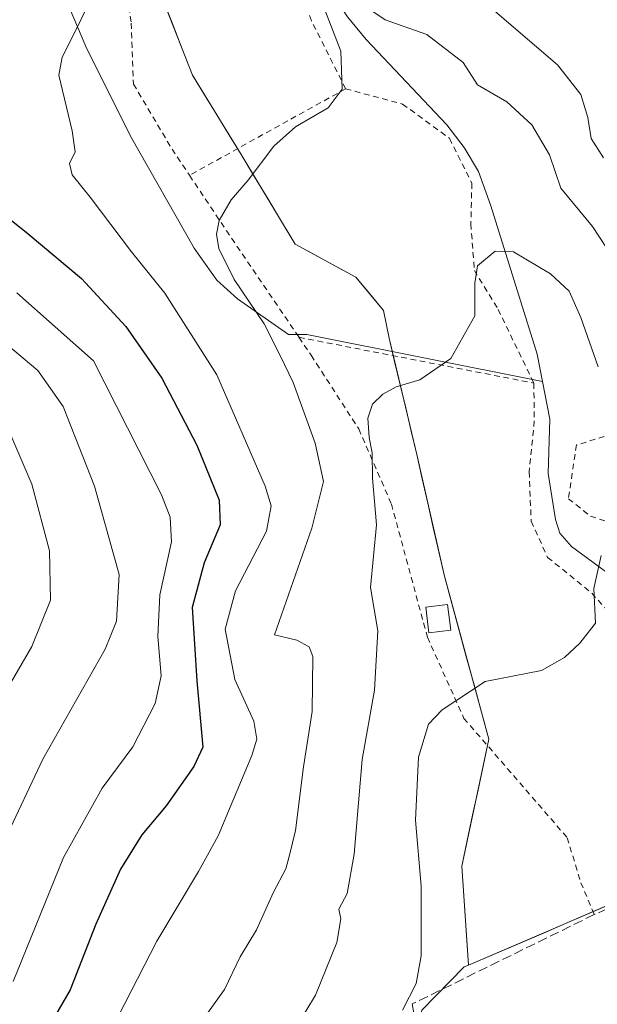
# Model space of a CAD drawing. Units: metres. Extents: x 603338 to 606762, y 4775484 to 4777850.
# Drawn here: x 604716 to 604816, y 4776204 to 4776376 of the extents above; entities that cross this region are included whole.
import ezdxf

# ---------------------------------------------------------------- set-up
doc = ezdxf.new("R2010")
doc.units = ezdxf.units.M
doc.header["$MEASUREMENT"] = 0
doc.linetypes.add('DGN Style 2', pattern=[1.6480167562047852, 0.988810053722871, -0.6592067024819142])
doc.linetypes.add('DGN Style 3', pattern=[2.307223458686699, 1.648016756204785, -0.6592067024819142])
for name, color, linetype, lineweight in [('Alambrada', 7, 'DGN Style 2', 0), ('Arbolado forestal CxS', 92, 'Continuous', 0), ('Corriente natural lineal', 142, 'Continuous', 13), ('Curva de nivel maestra', 30, 'Continuous', 30), ('Curva de nivel normal', 30, 'Continuous', 0), ('Edificación ligera Cxs', 1, 'Continuous', 0), ('Muro lineal', 1, 'DGN Style 3', 13), ('Núcleo urbano CxS', 7, 'Continuous', 0), ('Prado CxS', 92, 'Continuous', 0)]:
    doc.layers.add(name, color=color, linetype=linetype, lineweight=lineweight)

# ---------------------------------------------------------------- blocks, each defined once
blk = doc.blocks.new('*U22')
at = {"layer": 'Prado CxS', "color": 92, "linetype": 'Continuous', "lineweight": 0}
blk.add_polyline3d([(604819.8481999999, 4776222.303300001, 176.6110999999946), (604815.5011999998, 4776220.445400001, 176.6989000000031), (604811.1540999999, 4776218.587400001, 176.7771999999968), (604806.8071, 4776216.7294, 176.9467000000004), (604802.4600000001, 4776214.871400001, 177.1771000000008), (604798.1129999999, 4776213.013499999, 177.6627000000008), (604793.7659, 4776211.1555, 178.269100000005), (604793.4781999999, 4776215.4627, 178.5544999999984), (604793.1903999997, 4776219.7698, 178.6106), (604792.9027000006, 4776224.077, 178.665599999993), (604792.6149000004, 4776228.384099999, 178.7483000000066), (604793.5544999996, 4776232.7929, 178.8126000000047), (604794.4940999999, 4776237.2017, 178.9772999999986), (604795.4336999999, 4776241.610500001, 179.3199000000022), (604796.3733000001, 4776246.019300001, 179.4471000000049), (604797.3129000004, 4776250.428099999, 179.5822999999946), (604796.0236000001, 4776255.155400001, 180.0377000000008), (604794.7341999998, 4776259.8828, 180.5835999999981), (604793.4448999995, 4776264.610099999, 181.1291999999958), (604792.1556000002, 4776269.337400001, 181.6316999999981), (604790.8662, 4776274.0648, 182.1540999999997), (604789.5768999998, 4776278.792099999, 182.5629000000044), (604788.6141999997, 4776283.0297, 182.841499999995), (604787.6514999997, 4776287.267300001, 183.0632000000041), (604786.6886999998, 4776291.504899999, 183.3450000000012), (604785.7259999998, 4776295.742500001, 183.7464000000036), (604784.7632999998, 4776299.9801, 184.1486000000004), (604783.8006999996, 4776304.0251, 184.4921000000031), (604782.8380000005, 4776308.07, 184.9039000000048), (604781.8754000004, 4776312.115, 185.4692000000068), (604780.9127000002, 4776316.1599, 185.8904000000039), (604779.9501, 4776320.2049, 186.2624999999971), (604778.9883000003, 4776325.0209, 186.6530000000057), (604776.5813999996, 4776327.9099, 186.9741999999969), (604774.1744999997, 4776330.798900001, 187.3147000000026), (604770.6447999999, 4776332.725299999, 187.7127000000037), (604767.1150000002, 4776334.651699999, 188.1867999999959), (604763.5853000004, 4776336.5781, 188.7118000000046), (604761.2392999995, 4776340.478700001, 189.2675000000017), (604758.8931999998, 4776344.3794, 189.8197999999975), (604756.5471999999, 4776348.279999999, 190.3295999999973), (604754.2011000002, 4776352.1807, 190.8766000000032), (604752.0777000004, 4776355.6314, 191.3496000000014), (604749.9543000003, 4776359.0821, 191.7056000000011), (604747.8309000004, 4776362.5328, 192.0402000000031), (604745.7074999996, 4776365.9835, 192.3816999999981), (604743.9364999998, 4776370.522800001, 192.8163999999961), (604742.1655000001, 4776375.062000001, 193.2372999999934), (604740.3945000004, 4776379.601299999, 193.6215999999986)], dxfattribs=at)

msp = doc.modelspace()

# ---------------------------------------------------------------- linework, layer by layer
at = {"layer": 'Alambrada', "color": 7, "linetype": 'DGN Style 2', "lineweight": 0, "extrusion": (0.2364737960884771, 0.1309393168092804, 0.9627746564368135), "elevation": 768614.2511281319, "flags": 128}
msp.add_lwpolyline([(3885592.716789754, -2736932.625922431), (3885592.716789754, -2736900.356116183)], dxfattribs=at)
at = {"layer": 'Alambrada', "color": 7, "linetype": 'DGN Style 2', "lineweight": 0, "extrusion": (-0.8280323167328949, -0.5606310953031897, 0.007433533823221092), "elevation": -3178516.577316174, "flags": 128}
msp.add_lwpolyline([(-3616031.885350775, 23831.88973867608), (-3616020.175890369, 23821.35114750435), (-3615997.86215737, 23827.83032651819)], dxfattribs=at)
at = {"layer": 'Alambrada', "color": 7, "linetype": 'DGN Style 2', "lineweight": 0, "extrusion": (0.2636151032188332, -0.0513175891707093, 0.9632619490027778), "elevation": -85492.02262537155, "flags": 128}
msp.add_lwpolyline([(4803871.907067405, 307378.8402842185), (4803871.907067405, 307335.5939203554)], dxfattribs=at)
at = {"layer": 'Alambrada', "color": 7, "linetype": 'DGN Style 2', "lineweight": 0}
for points in [[(604772.3901000004, 4776363.590100001, 194.8981000000058), (604766.4401000004, 4776375.4001, 197.7930000000051), (604749.1300999997, 4776423.5101, 206.8381999999983), (604737.0201000003, 4776462.5701, 213.5053999999946), (604717.8901000004, 4776454.4901, 216.9516000000003)], [(604717.8901000004, 4776454.4901, 216.9516000000003), (604728.3701, 4776426.290100001, 203.7932000000001), (604718.2801000001, 4776402.890100001, 215.9143999999942), (604733.6901000004, 4776384.350099999, 214.4290000000037), (604735.0701000001, 4776375.020099999, 214.6805000000022), (604735.4600999998, 4776364.4001, 222.344299999997), (604742.1700999998, 4776353.090100001, 216.2963000000018), (604745.2100999998, 4776348.540100001, 203.6208000000042)], [(604772.3901000004, 4776363.590100001, 194.8981000000058), (604782.3000999996, 4776360.9301, 199.8139999999985), (604790.4600999998, 4776354.970100001, 207.3353999999963), (604794.3501000004, 4776347.170100001, 200.4833000000071), (604794.1901000004, 4776340.0801, 196.607799999998), (604794.7901, 4776332.0001, 190.4141999999993), (604798.9301000005, 4776325.220100001, 188.9685999999929), (604805.1501000002, 4776312.390100001, 187.9471000000049)], [(604764.2600999996, 4776320.350099999, 199.5614999999962), (604766.3901000004, 4776317.220100001, 203.8212000000058), (604774.6601, 4776304.420100001, 192.204899999997), (604780.3701, 4776291.340100001, 194.2176000000036), (604786.6201, 4776268.190099999, 193.5243000000046), (604792.9801000003, 4776254.0701, 183.7516000000032), (604810.9600999998, 4776233.300100001, 178.1698000000033), (604813.3201000001, 4776225.4801, 178.4823000000033), (604815.6700999998, 4776219.950099999, 177.6285000000062)], [(604805.1501000002, 4776312.390100001, 187.9471000000049), (604805.2301000003, 4776305.8201, 186.2274999999936), (604804.3300999999, 4776296.960100001, 186.5476999999955), (604804.6901000004, 4776288.360099999, 183.8994999999995), (604807.5500999996, 4776282.0701, 183.3732000000018), (604815.2200999996, 4776275.840100001, 186.9691000000021), (604822.6700999998, 4776267.590100001, 195.8819999999978), (604826.5500999996, 4776259.540100001, 193.4676999999938), (604828.4600999998, 4776248.940099999, 184.3656999999948), (604829.8701, 4776237.0601, 185.5767000000051), (604832.7801000001, 4776227.2301, 189.2103999999963)], [(604839.5100999996, 4776309.690099999, 196.9314000000013), (604812.5601000005, 4776301.630100001, 187.4401999999973), (604811.1700999998, 4776292.2601, 183.8248000000021), (604814.9901000002, 4776289.2601, 183.3586000000068), (604823.1201, 4776286.590100001, 184.0008999999991), (604830.2701000003, 4776282.110099999, 184.5951000000059), (604834.1401000004, 4776275.590100001, 183.8751000000047), (604837.4200999998, 4776255.9001, 185.8289999999979), (604839.9901000002, 4776231.6501, 181.7786000000051), (604845.6101000002, 4776227.9301, 180.1269000000029), (604849.5100999996, 4776219.630100001, 183.3248000000021), (604853.9801000003, 4776205.5101, 182.649900000004), (604856.6001000004, 4776198.720100001, 187.2157000000007), (604864.5800999999, 4776187.1801, 183.7329000000027)]]:
    msp.add_polyline3d(points, dxfattribs=at)
at = {"layer": 'Arbolado forestal CxS', "color": 92, "linetype": 'Continuous', "lineweight": 0}
for points in [[(604740.3945000004, 4776379.601299999, 193.6215999999986), (604745.7074999996, 4776365.9835, 192.3816999999981), (604754.2011000002, 4776352.1807, 190.8766000000032), (604763.5853000004, 4776336.5781, 188.7118000000046), (604774.1744999997, 4776330.798900001, 187.3147000000026), (604778.9883000003, 4776325.0209, 186.6530000000057), (604779.9501, 4776320.2049, 186.2624999999971), (604784.7632999998, 4776299.9801, 184.1486000000004), (604789.5768999998, 4776278.792099999, 182.5629000000044), (604797.3129000004, 4776250.428099999, 179.5822999999946), (604792.6149000004, 4776228.384099999, 178.7483000000066), (604793.7659, 4776211.1555, 178.269100000005), (604793.0295000002, 4776210.840700001, 178.3583000000071), (604785.6445000004, 4776203.3333, 179.651199999993)], [(604793.7659, 4776211.1555, 178.269100000005), (604792.6149000004, 4776228.384099999, 178.7483000000066), (604797.3129000004, 4776250.428099999, 179.5822999999946), (604789.5768999998, 4776278.792099999, 182.5629000000044), (604784.7632999998, 4776299.9801, 184.1486000000004), (604779.9501, 4776320.2049, 186.2624999999971), (604778.9883000003, 4776325.0209, 186.6530000000057), (604774.1744999997, 4776330.798900001, 187.3147000000026), (604763.5853000004, 4776336.5781, 188.7118000000046), (604754.2011000002, 4776352.1807, 190.8766000000032), (604745.7074999996, 4776365.9835, 192.3816999999981), (604740.3945000004, 4776379.601299999, 193.6215999999986)], [(604793.7659, 4776211.1555, 178.269100000005), (604793.0295000002, 4776210.840700001, 178.3583000000071), (604785.6445000004, 4776203.3333, 179.651199999993), (604784.0919000005, 4776195.2477, 179.6906000000017), (604780.0494999997, 4776192.138699999, 180.9369000000006), (604774.7657000005, 4776194.3137, 182.4438999999984), (604771.0340999998, 4776190.586100001, 183.0737999999983), (604781.2940999996, 4776172.5515, 179.9100999999937), (604790.2962999997, 4776146.6975, 178.7498000000051), (604790.4864999996, 4776146.400900001, 178.6968000000052)]]:
    msp.add_polyline3d(points, dxfattribs=at)
at = {"layer": 'Corriente natural lineal', "color": 142, "linetype": 'Continuous', "lineweight": 13}
for points in [[(604704.6974999999, 4776419.699300001, 199.5014999999985), (604713.2801000001, 4776404.380100001, 197.0406999999977), (604719.4301000005, 4776389.190099999, 196.6514000000025), (604727.1901000004, 4776370.940099999, 194.8475000000035), (604734.9600999998, 4776355.350099999, 192.8395000000019), (604746.0401, 4776335.840100001, 191.1689000000042), (604749.9401000004, 4776330.3101, 191.2397999999957), (604753.5378999999, 4776327.051100001, 190.9452000000019), (604762.4426999995, 4776320.850099999, 189.0482999999949), (604765.6177000003, 4776320.850099999, 187.8653000000049), (604806.6662999997, 4776312.678099999, 182.8752999999997)], [(604769.3847000003, 4776381.132300001, 190.7057000000059), (604772.7301000003, 4776376.090100001, 189.7890000000043), (604775.9600999998, 4776372.1601, 189.2516000000032), (604790.0201000003, 4776357.290100001, 186.8267000000051), (604793.0201000003, 4776353.360099999, 186.594299999997), (604795.4901000002, 4776349.1801, 186.0157999999938), (604797.6501000002, 4776343.220100001, 185.3303000000014), (604805.7301000003, 4776317.4101, 183.2850000000035), (604806.6662999997, 4776312.678099999, 182.8752999999997)], [(604806.6662999997, 4776312.678099999, 182.8752999999997), (604807.9600999998, 4776306.140100001, 182.079899999997), (604807.6300999997, 4776296.670100001, 181.6051000000007), (604808.9001000002, 4776288.6501, 181.2501000000047), (604809.6801000005, 4776286.270099999, 180.8362000000052), (604811.7100999998, 4776283.9901, 180.097299999994), (604819.3901000004, 4776278.3301, 178.9516000000003), (604825.4801000003, 4776273.2301, 178.0856000000058), (604828.6300999997, 4776269.340100001, 177.9523999999947), (604830.3201000001, 4776266.020099999, 177.9005000000034), (604831.4901000002, 4776261.190099999, 177.3603000000003), (604831.9001000002, 4776252.780099999, 176.752999999997), (604834.0100999996, 4776235.380100001, 175.1137000000017), (604834.2401000002, 4776229.2301, 174.784799999994), (604837.9200999998, 4776220.370100001, 174.0494000000035), (604841.0900999998, 4776212.1501, 173.2741999999998), (604844.4101, 4776205.880100001, 172.7045999999973), (604847.6101000002, 4776199.130100001, 171.9483999999939)]]:
    msp.add_polyline3d(points, dxfattribs=at)
at = {"layer": 'Curva de nivel maestra', "color": 30, "linetype": 'Continuous', "lineweight": 30, "elevation": 200, "flags": 128}
msp.add_lwpolyline([(604708.2199999997, 4776345.4901), (604717.1299999999, 4776338.380100001), (604726.4199999999, 4776330.5601), (604734.1500000004, 4776322.2601), (604740.4000000004, 4776313.270099999), (604746.4600000001, 4776301.610099999), (604750.4000000004, 4776292.050100001), (604750.5300000003, 4776287.720100001), (604747.7599999999, 4776281.140100001), (604745.6699999999, 4776273.3301), (604746.5, 4776260.610099999), (604747.54, 4776249.0601), (604745.9699999997, 4776245.6801), (604741.1699999999, 4776238.840100001), (604736.9400000004, 4776233.780099999), (604733.2100000001, 4776227.840100001), (604728.9100000003, 4776218.2401), (604724.4100000003, 4776206.8201), (604714.04, 4776188.940099999)], dxfattribs=at)
at = {"layer": 'Curva de nivel normal', "color": 30, "linetype": 'Continuous', "lineweight": 0, "flags": 128}
for points, elevation in [([(604729.6200000001, 4776382.609999999), (604725.8200000003, 4776374.609999999), (604723.0599999996, 4776369.08), (604722.4699999997, 4776365.939999999), (604724.7800000003, 4776356.279999999), (604725.2800000003, 4776352.609999999), (604724.3499999996, 4776350.609999999), (604724.7699999996, 4776348.600000001), (604727.9199999999, 4776344.75), (604735.0999999996, 4776335.210000001), (604740.9400000004, 4776328.039999999), (604749.9400000004, 4776313.84), (604758.3600000005, 4776294.460000001), (604759.4500000002, 4776291.01), (604758.5899999999, 4776286.609999999), (604753.2000000002, 4776276.279999999), (604751.4000000004, 4776269.58), (604753.0999999996, 4776260.82), (604756.4199999999, 4776253.58), (604756.9100000003, 4776250.42), (604756.0599999996, 4776247.609999999), (604750.2199999997, 4776233.609999999), (604746.7599999999, 4776227.439999999), (604739.5199999996, 4776215.289999999), (604728.3600000005, 4776193.609999999)], 195), ([(604817.25, 4776351.59), (604815.1200000001, 4776354.939999999), (604814.5700000003, 4776358.609999999), (604813.3099999996, 4776362.609999999), (604809.2699999996, 4776367.75), (604794.7199999997, 4776380.289999999)], 195), ([(604768.75, 4776377.300000001), (604771.54, 4776370.119999999), (604771.7699999996, 4776363.529999999), (604769.3600000005, 4776360.279999999), (604763.6900000004, 4776356.970000001), (604759.9100000003, 4776353.619999999), (604755.4400000004, 4776347.689999999), (604752.4500000002, 4776344.26), (604750.3499999996, 4776340.65), (604749.9100000003, 4776338.32), (604750.3099999996, 4776335.789999999), (604752.9800000006, 4776330.41), (604758.1799999997, 4776322.67), (604760.9699999997, 4776317.189999999), (604763.2599999999, 4776312.5), (604767.0599999996, 4776301.92), (604768.5300000003, 4776295.26), (604766.5199999996, 4776287.16), (604759.9800000006, 4776268.609999999), (604763.8799999999, 4776267.680000001), (604766.0499999998, 4776266.529999999), (604766.6600000003, 4776264.84), (604766.5599999996, 4776255.279999999), (604765.0599999996, 4776245.609999999), (604763.6399999997, 4776234.539999999), (604762.6200000001, 4776230.26), (604761.9600000001, 4776227.880000001), (604759.8300000001, 4776223.859999999), (604756.8700000001, 4776217.279999999), (604754.0199999996, 4776212.600000001), (604751.2999999998, 4776206.91), (604743.5300000003, 4776196.060000001)], 190), ([(604820.0099999999, 4776332.57), (604815.3399999999, 4776339.640000001), (604809.8700000001, 4776346.310000001), (604807.8700000001, 4776352.119999999), (604804.7699999996, 4776357.289999999), (604800.4199999999, 4776361.300000001), (604795.3499999996, 4776364.279999999), (604792.8600000005, 4776368.140000001), (604786.54, 4776373.039999999), (604779.2800000003, 4776375.560000001), (604776.6100000005, 4776377.380000001)], 190), ([(604816.3300000001, 4776315.199999999), (604813.3499999996, 4776323.800000001), (604811.3099999996, 4776328.369999999), (604808.0599999996, 4776331.4), (604801.5800000001, 4776335.220000001), (604798.4000000004, 4776335.359999999), (604795.3600000005, 4776332.779999999), (604794.8499999996, 4776329.789999999), (604794.8899999997, 4776324.09), (604790.7199999997, 4776316.67), (604785.2800000003, 4776312.980000001), (604781.2000000002, 4776311.710000001), (604778.8399999999, 4776310.49), (604777.0499999998, 4776308.699999999), (604776.2599999999, 4776306.300000001), (604776.4699999997, 4776302.939999999), (604777.0300000003, 4776300.25), (604777.0899999999, 4776295.84), (604777.7599999999, 4776287.730000001), (604776.6900000004, 4776276.84), (604778.0199999996, 4776269.310000001), (604777.4100000003, 4776258.949999999), (604775.29, 4776246.92), (604773.9000000004, 4776230.449999999), (604772.6500000004, 4776223.58), (604771.2000000002, 4776220.869999999), (604771.5499999998, 4776219.199999999), (604770.8600000005, 4776215.050000001), (604767.1500000004, 4776205.91), (604763.7999999998, 4776200.350000001)], 185), ([(604715.1299999999, 4776328.100000001), (604728.5199999996, 4776316.289999999), (604740.3399999999, 4776292.980000001), (604741.8600000005, 4776289.09), (604742.0599999996, 4776284.76), (604740.0700000003, 4776275.560000001), (604739.6799999997, 4776268.279999999), (604740.25, 4776261.449999999), (604739.2599999999, 4776256.630000001), (604735.3700000001, 4776249.119999999), (604730, 4776241.939999999), (604723.2699999996, 4776229.859999999), (604714.54, 4776208.279999999)], 205), ([(604710.7599999999, 4776321.310000001), (604718.8300000001, 4776314.600000001), (604723.2000000002, 4776308.32), (604728.6600000003, 4776294.480000001), (604732.9600000001, 4776279.07), (604732.5, 4776270.960000001), (604730.54, 4776266.109999999), (604719.7000000002, 4776246.939999999), (604713.1200000001, 4776233.050000001)], 210), ([(604712.3799999999, 4776307.4), (604717.7699999996, 4776294.800000001), (604720.8399999999, 4776283.199999999), (604721, 4776274.609999999), (604717.7400000002, 4776266.57), (604713.1200000001, 4776258.539999999)], 215), ([(604782.2999999998, 4776203.279999999), (604784.6900000004, 4776207.939999999), (604785.54, 4776212.779999999), (604785.54, 4776224.859999999), (604784.5599999996, 4776236.33), (604785.0499999998, 4776247.32), (604786.8399999999, 4776253.060000001), (604789.2100000001, 4776255.539999999), (604796.6900000004, 4776260.460000001), (604806.5099999999, 4776262.42), (604810.5099999999, 4776264.640000001), (604813.1699999999, 4776267.130000001), (604815.8600000005, 4776270.600000001), (604815.5899999999, 4776276.67), (604816.8600000005, 4776282.380000001)], 180)]:
    msp.add_lwpolyline(points, dxfattribs=dict(at, elevation=elevation))
at = {"layer": 'Edificación ligera Cxs', "color": 1, "linetype": 'Continuous', "lineweight": 0}
msp.add_polyline3d([(604790.6801000005, 4776269.420100001, 184.7185000000027), (604786.8800999997, 4776268.940099999, 191.5157999999938), (604786.3201000001, 4776273.4101, 186.3493000000017), (604790.1201, 4776273.890100001, 182.838499999998), (604790.6801000005, 4776269.420100001, 184.7185000000027)], dxfattribs=at)
msp.add_3dface([(604790.6801000005, 4776269.420100001, 191.5157999999938), (604786.8800999997, 4776268.940099999, 191.5157999999938), (604786.3201000001, 4776273.4101, 191.5157999999938), (604790.1201, 4776273.890100001, 191.5157999999938)], dxfattribs=at)
at = {"layer": 'Muro lineal', "color": 1, "linetype": 'DGN Style 3', "lineweight": 13}
msp.add_polyline3d([(604790.6901000004, 4776168.020099999, 179.5307999999932), (604815.5900999998, 4776182.2501, 176.9882000000071), (604842.7600999996, 4776197.770099999, 181.7445000000007), (604832.7801000001, 4776227.2301, 189.2103999999963), (604815.6700999998, 4776219.950099999, 177.6285000000062), (604783.9901000002, 4776204.380100001, 198.4164000000019), (604787.8000999996, 4776182.4101, 178.8294000000024), (604791.1401000004, 4776178.9101, 178.5890000000072), (604790.4401000004, 4776174.600099999, 179.2164000000048), (604790.6901000004, 4776168.020099999, 179.5307999999932)], dxfattribs=at)
at = {"layer": 'Núcleo urbano CxS', "color": 7, "linetype": 'Continuous', "lineweight": 0}
for points in [[(604785.6445000004, 4776203.3333, 179.651199999993), (604793.0295000002, 4776210.840700001, 178.3583000000071), (604793.7659, 4776211.1555, 178.269100000005), (604824.1952999998, 4776224.1613, 176.4174999999959), (604829.7940999996, 4776221.986300001, 175.9005000000034), (604833.2144999999, 4776220.1183, 175.3331999999937), (604835.7002999998, 4776213.282299999, 174.6726999999955), (604834.7663000004, 4776207.9943, 174.4903000000049), (604838.1864999998, 4776199.601700001, 173.6203999999998)], [(604838.1864999998, 4776199.601700001, 173.6203999999998), (604834.7663000004, 4776207.9943, 174.4903000000049), (604835.7002999998, 4776213.282299999, 174.6726999999955), (604833.2144999999, 4776220.1183, 175.3331999999937), (604829.7940999996, 4776221.986300001, 175.9005000000034), (604824.1952999998, 4776224.1613, 176.4174999999959), (604793.7659, 4776211.1555, 178.269100000005)], [(604793.7659, 4776211.1555, 178.269100000005), (604793.0295000002, 4776210.840700001, 178.3583000000071), (604785.6445000004, 4776203.3333, 179.651199999993), (604784.0919000005, 4776195.2477, 179.6906000000017), (604780.0494999997, 4776192.138699999, 180.9369000000006), (604774.7657000005, 4776194.3137, 182.4438999999984), (604771.0340999998, 4776190.586100001, 183.0737999999983), (604781.2940999996, 4776172.5515, 179.9100999999937), (604790.2962999997, 4776146.6975, 178.7498000000051), (604790.4864999996, 4776146.400900001, 178.6968000000052)]]:
    msp.add_polyline3d(points, dxfattribs=at)
at = {"layer": 'Prado CxS', "color": 92, "linetype": 'Continuous', "lineweight": 0}
for points in [[(604793.7659, 4776211.1555, 178.269100000005), (604792.6149000004, 4776228.384099999, 178.7483000000066), (604797.3129000004, 4776250.428099999, 179.5822999999946), (604789.5768999998, 4776278.792099999, 182.5629000000044), (604784.7632999998, 4776299.9801, 184.1486000000004), (604779.9501, 4776320.2049, 186.2624999999971), (604778.9883000003, 4776325.0209, 186.6530000000057), (604774.1744999997, 4776330.798900001, 187.3147000000026), (604763.5853000004, 4776336.5781, 188.7118000000046), (604754.2011000002, 4776352.1807, 190.8766000000032), (604745.7074999996, 4776365.9835, 192.3816999999981), (604740.3945000004, 4776379.601299999, 193.6215999999986)], [(604838.1864999998, 4776199.601700001, 173.6203999999998), (604834.7663000004, 4776207.9943, 174.4903000000049), (604835.7002999998, 4776213.282299999, 174.6726999999955), (604833.2144999999, 4776220.1183, 175.3331999999937), (604829.7940999996, 4776221.986300001, 175.9005000000034), (604824.1952999998, 4776224.1613, 176.4174999999959), (604793.7659, 4776211.1555, 178.269100000005)]]:
    msp.add_polyline3d(points, dxfattribs=at)

# ---------------------------------------------------------------- block references
msp.add_blockref('*U22', (0, 0), dxfattribs=at)

doc.saveas('drawing.dxf')
